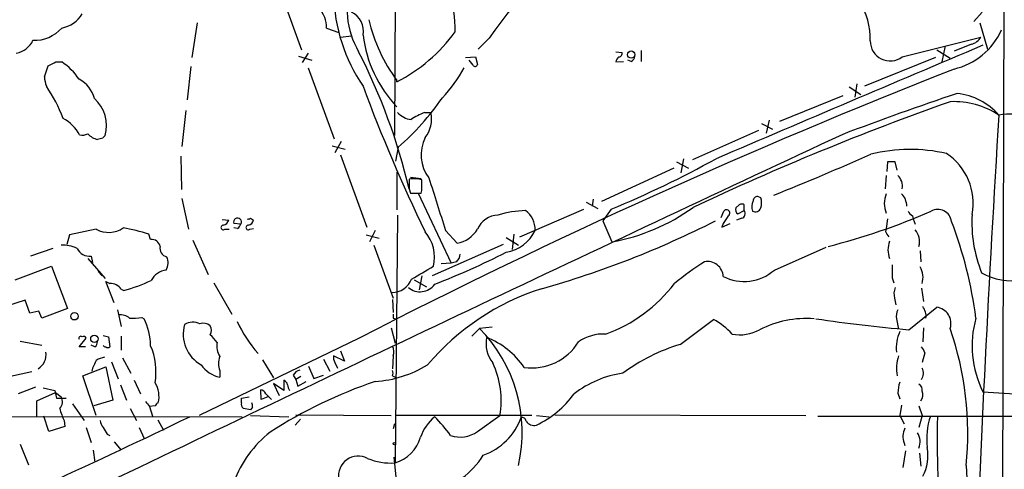
# Model space of a CAD drawing. Extents: x 6 to 1022, y 4 to 812.
# Drawn here: x 461 to 591, y 644 to 704 of the extents above; entities that cross this region are included whole.
import ezdxf

# ---------------------------------------------------------------- set-up
doc = ezdxf.new("R2010")
doc.units = 0
doc.header["$MEASUREMENT"] = 0
doc.layers.add('MAIN', color=5, linetype='CONTINUOUS')

msp = doc.modelspace()

# ---------------------------------------------------------------- linework, layer by layer
at = {"layer": 'MAIN'}
for p, q in [((510.794, 759.4599), (510.4553, 688.5093)), ((591.1427, 721.9526), (590.804, 573.0239)), ((494.538, 709.7606), (498.1787, 699.8546)), ((588.264, 704.8499), (587.1633, 703.5799)), ((483.7007, 698.8386), (484.378, 703.4106)), ((501.4807, 702.7333), (503.0893, 702.1406)), ((587.9253, 703.4106), (588.9413, 699.9393)), ((503.3433, 701.5479), (504.7827, 701.7173)), ((522.986, 701.3786), (521.5467, 699.9393)), ((577.6807, 698.9233), (588.0947, 701.5479)), ((582.2527, 699.8546), (584.0307, 698.7539)), ((583.3533, 700.3626), (582.93, 698.2459)), ((586.8247, 700.6166), (584.5387, 699.6853)), ((497.7553, 699.0079), (499.5333, 698.4999)), ((499.0253, 699.4313), (498.2633, 698.1613)), ((519.8533, 698.8386), (521.208, 698.9233)), ((521.208, 698.9233), (521.462, 697.9073)), ((539.75, 699.6006), (540.5967, 699.5159)), ((543.1367, 699.7699), (543.1367, 698.3306)), ((582.0833, 698.8386), (572.6853, 695.0286)), ((464.1427, 696.2986), (464.6507, 697.7379)), ((465.6667, 698.2459), (466.4287, 698.2459)), ((483.5313, 697.6533), (483.0233, 693.2506)), ((499.0253, 697.4839), (502.4967, 688.0859)), ((520.8693, 697.8226), (520.3613, 698.4999)), ((539.75, 698.2459), (540.766, 698.3306)), ((541.782, 698.3306), (541.3587, 698.4999)), ((510.794, 695.6213), (510.794, 695.7906)), ((570.6533, 694.9439), (572.1773, 693.9279)), ((571.6693, 695.3673), (571.4153, 693.5893)), ((569.8067, 693.7586), (561.4247, 690.3719)), ((482.854, 691.8113), (482.346, 687.0699)), ((514.4347, 691.5573), (515.2813, 691.5573)), ((559.054, 690.1179), (560.4933, 689.3559)), ((560.07, 690.5413), (559.6467, 688.8479)), ((471.8473, 688.1706), (471.17, 688.0013)), ((558.6307, 689.1866), (549.91, 685.2919)), ((502.2427, 687.1546), (503.936, 686.7313)), ((503.428, 687.7473), (502.5813, 686.2233)), ((510.9633, 686.9853), (510.6247, 685.1226)), ((482.1767, 685.7999), (482.2613, 681.3973)), ((503.3433, 685.9693), (506.8147, 676.4019)), ((547.4547, 684.1913), (537.8873, 679.7886)), ((547.7933, 685.0379), (549.402, 684.1913)), ((548.7247, 685.4613), (548.386, 683.5986)), ((575.7333, 685.0379), (575.6487, 683.7679)), ((576.7493, 685.0379), (575.7333, 685.0379)), ((577.0033, 683.9373), (576.7493, 685.0379)), ((510.794, 683.6833), (510.794, 678.6879)), ((512.572, 683.0059), (514.0113, 682.8366)), ((575.564, 683.2599), (575.3947, 681.4819)), ((514.096, 681.6513), (514.096, 682.6673)), ((512.4027, 681.4819), (512.572, 680.8893)), ((512.572, 680.8893), (514.0113, 680.8893)), ((512.7413, 680.8893), (513.588, 680.8893)), ((513.588, 680.8893), (517.9907, 671.6606)), ((558.9693, 680.2966), (558.546, 680.4659)), ((482.346, 680.2119), (483.1927, 676.1479)), ((535.8553, 679.7039), (537.3793, 678.8573)), ((536.7867, 680.1273), (536.6173, 679.1959)), ((556.0907, 679.3653), (555.6673, 678.9419)), ((556.768, 678.6033), (556.768, 679.3653)), ((510.8787, 678.0106), (510.54, 645.2446)), ((527.05, 675.1319), (535.5167, 678.7726)), ((539.1573, 678.7726), (538.0567, 677.2486)), ((553.72, 677.6719), (554.0587, 678.5186)), ((555.9213, 678.1799), (556.768, 678.6033)), ((579.0353, 677.9259), (579.12, 677.5026)), ((487.68, 677.4179), (488.5267, 677.3333)), ((490.1353, 676.8253), (489.204, 676.9099)), ((491.4053, 677.5873), (491.8287, 677.3333)), ((538.0567, 677.2486), (539.242, 674.4546)), ((553.974, 676.9099), (553.8047, 676.4019)), ((553.8047, 676.4019), (554.9053, 676.9099)), ((556.4293, 677.5873), (555.752, 677.3333)), ((575.7333, 677.5026), (575.564, 676.2326)), ((579.12, 677.5026), (579.374, 676.8253)), ((467.4447, 675.3859), (467.106, 674.1159)), ((471.0007, 676.1479), (467.4447, 675.3859)), ((478.1973, 674.7933), (477.9433, 675.4706)), ((488.0187, 676.1479), (488.6113, 676.1479)), ((489.712, 676.2326), (489.204, 676.3173)), ((491.3207, 676.1479), (491.8287, 676.2326)), ((506.73, 675.3859), (508.4233, 674.9626)), ((507.9153, 675.9786), (507.1533, 674.4546)), ((517.2287, 675.9786), (518.7527, 674.2853)), ((526.288, 675.4706), (526.034, 673.4386)), ((575.6487, 675.4706), (575.9027, 675.1319)), ((483.7853, 674.7086), (485.8173, 670.1366)), ((507.746, 674.0313), (510.286, 667.0039)), ((524.8487, 674.1159), (515.4507, 669.9673)), ((525.272, 675.0473), (526.8807, 674.0313)), ((560.7473, 670.7293), (567.6053, 673.7773)), ((465.2433, 673.6079), (462.28, 672.5919)), ((470.3233, 672.5919), (470.4927, 671.7453)), ((580.0513, 673.2693), (580.136, 671.8299)), ((460.248, 669.4593), (465.074, 671.2373)), ((465.074, 671.2373), (467.1907, 665.6493)), ((469.9, 672.2533), (472.186, 669.6286)), ((517.9907, 671.6606), (516.636, 671.5759)), ((518.668, 671.8299), (517.9907, 671.6606)), ((471.2547, 670.5599), (471.7627, 669.9673)), ((514.096, 669.9673), (513.7573, 668.1046)), ((473.3713, 666.4113), (472.2707, 669.2053)), ((472.2707, 669.2053), (472.7787, 668.9513)), ((486.5793, 669.0359), (488.95, 664.8873)), ((513.08, 669.4593), (514.6887, 668.5279)), ((576.326, 669.7133), (576.58, 669.0359)), ((474.3027, 668.1893), (474.6413, 668.0199)), ((580.2207, 668.3586), (580.4747, 666.5806)), ((461.6027, 666.7499), (458.978, 665.9033)), ((462.1953, 665.0566), (461.6027, 666.7499)), ((510.2013, 666.8346), (510.286, 665.1413)), ((576.6647, 667.0039), (576.834, 666.1573)), ((463.3807, 665.3106), (462.1953, 665.0566)), ((463.804, 664.3793), (463.3807, 665.3106)), ((467.1907, 665.6493), (463.804, 664.3793)), ((473.7947, 665.4799), (474.3027, 663.2786)), ((578.5273, 662.8553), (582.2527, 665.8186)), ((477.012, 664.4639), (477.3507, 664.2946)), ((510.286, 664.3793), (510.6247, 664.2946)), ((548.3013, 660.9079), (552.704, 664.2099)), ((576.9187, 664.2946), (577.1727, 662.9399)), ((471.932, 662.0933), (472.6093, 661.9239)), ((510.032, 663.1093), (510.54, 661.0773)), ((520.7, 662.0086), (521.716, 663.0246)), ((523.4093, 663.1939), (521.716, 663.0246)), ((580.4747, 663.1093), (580.39, 661.2466)), ((460.9253, 661.3313), (463.804, 660.8233)), ((468.7147, 660.5693), (469.646, 661.7546)), ((470.8313, 660.5693), (470.3233, 660.8233)), ((472.6093, 661.9239), (472.7787, 660.5693)), ((474.3027, 662.0086), (474.3027, 660.1459)), ((505.7987, 661.7546), (484.632, 651.5099)), ((469.5613, 660.5693), (468.7147, 660.5693)), ((503.3433, 660.0613), (503.8513, 658.7066)), ((580.644, 659.8073), (580.3053, 658.5373)), ((473.0327, 658.6219), (473.8793, 656.3359)), ((474.472, 659.1299), (475.5727, 657.0979)), ((493.014, 658.8759), (494.4533, 656.5053)), ((501.0573, 658.9606), (501.904, 657.3519)), ((503.8513, 658.7066), (502.412, 659.3839)), ((502.5813, 658.5373), (502.92, 657.7753)), ((510.286, 659.3839), (510.2013, 657.6906)), ((462.4493, 657.2673), (459.6553, 656.6746)), ((469.2227, 656.7593), (472.2707, 657.9446)), ((470.4927, 657.7753), (470.408, 657.3519)), ((472.2707, 657.9446), (473.202, 653.5419)), ((487.3413, 657.4366), (487.3413, 656.5899)), ((497.078, 656.8439), (497.4167, 656.2513)), ((499.11, 658.0293), (499.7873, 656.4206)), ((499.7873, 656.4206), (501.0573, 656.8439)), ((471.0007, 651.5099), (469.2227, 656.7593)), ((474.218, 655.5739), (474.98, 653.5419)), ((475.996, 656.1666), (476.8427, 654.3886)), ((495.808, 654.8119), (494.4533, 655.7433)), ((494.4533, 655.7433), (495.2153, 654.1346)), ((495.808, 656.1666), (495.808, 654.8119)), ((498.094, 656.6746), (497.4167, 656.2513)), ((497.4167, 656.2513), (497.6707, 655.4046)), ((497.6707, 655.4046), (498.7713, 655.9973)), ((510.2013, 656.7593), (510.54, 656.5899)), ((462.9573, 655.2353), (460.6713, 654.3886)), ((463.1267, 653.4573), (465.582, 654.5579)), ((463.9733, 655.1506), (465.4973, 654.8119)), ((465.4973, 654.8119), (465.7513, 653.7959)), ((465.582, 654.5579), (466.344, 653.9653)), ((492.8447, 653.6266), (492.76, 654.8966)), ((493.4373, 654.3886), (494.1993, 653.6266)), ((577.088, 654.4733), (577.342, 653.7113)), ((588.3487, 654.6426), (592.582, 654.3886)), ((463.1267, 651.4253), (463.1267, 653.4573)), ((465.7513, 653.7959), (467.0213, 653.7959)), ((467.868, 653.0339), (469.392, 650.8326)), ((473.202, 653.5419), (470.662, 652.7799)), ((490.22, 653.7959), (491.236, 653.9653)), ((490.22, 653.2033), (490.22, 653.7959)), ((493.6913, 653.9653), (492.8447, 653.6266)), ((475.488, 652.4413), (476.3347, 650.8326)), ((478.79, 652.7799), (478.028, 652.6953)), ((478.028, 652.6953), (478.4513, 651.4253)), ((491.4053, 652.2719), (490.474, 652.4413)), ((491.6593, 652.6106), (491.4053, 652.2719)), ((577.596, 652.8646), (577.342, 651.5099)), ((579.882, 652.7799), (580.3053, 651.5099)), ((292.0153, 651.4253), (490.3047, 651.3406)), ((464.7353, 649.3933), (464.058, 651.4253)), ((466.7673, 650.8326), (466.852, 650.0706)), ((479.1287, 650.9173), (479.8907, 649.5626)), ((491.4053, 651.5099), (496.4853, 651.3406)), ((497.332, 650.2399), (498.0093, 651.0019)), ((497.4167, 651.5946), (510.032, 651.5099)), ((510.4553, 650.4093), (510.286, 649.7319)), ((528.6587, 651.5099), (510.7093, 651.5099)), ((521.462, 649.3933), (524.4253, 651.5099)), ((529.2513, 651.5099), (530.9447, 651.3406)), ((531.7067, 651.5946), (564.896, 651.5099)), ((566.5047, 651.4253), (657.7753, 651.3406)), ((577.342, 651.5099), (577.9347, 650.4093)), ((580.3053, 651.5099), (579.882, 649.9013)), ((466.852, 650.0706), (464.7353, 649.3933)), ((469.646, 649.9013), (470.3233, 647.9539)), ((472.44, 649.0546), (472.7787, 648.8853)), ((476.6733, 649.9013), (477.3507, 648.4619)), ((460.9253, 647.6999), (462.026, 644.9906)), ((473.3713, 648.0386), (474.3027, 646.9379)), ((577.9347, 647.8693), (578.0193, 647.5306)), ((470.5773, 646.9379), (470.8313, 645.3293)), ((578.104, 646.8533), (577.7653, 644.6519)), ((579.9667, 646.5146), (580.136, 644.8213)), ((510.3707, 646.0066), (510.7093, 642.9586)), ((586.1473, 644.9059), (586.486, 637.3706))]:
    msp.add_line(p, q, dxfattribs=at)
for centre, radius in [((541.804, 699.2202), 0.4788), ((468.1062, 664.6268), 0.4888), ((470.7487, 661.6446), 0.4886), ((510.4553, 647.7846), 0.1693)]:
    msp.add_circle(centre, radius, dxfattribs=at)
for centre, radius, start, end in [((515.7304, 705.3479), 11.5481, 113.461592, 209.846729), ((572.8745, 666.5903), 60.8201, 125.215121, 145.111126), ((525.0316, 707.7321), 22.6274, 181.509834, 214.154075), ((503.6906, 702.6089), 14.8131, 358.5161, 19.523367), ((497.7778, 702.8088), 3.7037, 358.831934, 43.492449), ((563.7285, 701.1972), 9.7201, 359.072742, 31.592558), ((465.7194, 706.6668), 3.9969, 280.221891, 328.793596), ((503.541, 702.3241), 2.8145, 349.30769, 63.820963), ((528.8292, 709.028), 22.3718, 193.424958, 216.277767), ((462.8395, 705.9179), 4.7983, 267.362575, 318.418224), ((582.4565, 706.2231), 9.1486, 283.155674, 335.844073), ((522.9706, 703.8845), 16.7935, 187.123705, 223.524842), ((500.7334, 715.1551), 21.9724, 297.250074, 323.95242), ((586.4803, 702.4178), 1.8339, 280.824636, 331.682527), ((459.9782, 702.2799), 2.8822, 278.762938, 336.369143), ((4317.1757, -8133.4984), 9588.678, 112.8847095, 113.11389354), ((576.0784, 701.0105), 2.6313, 179.359802, 307.512699), ((435.2148, 663.2811), 79.3047, 13.267906, 27.25644), ((540.7528, 698.0902), 1.0148, 124.822273, 171.174426), ((540.1545, 699.3843), 0.4614, 272.33528, 16.573158), ((541.4799, 699.0864), 0.8139, 291.787031, 354.465227), ((338.1487, 952.0118), 284.0035, 296.450478, 296.679643), ((462.4917, 692.0229), 7.3638, 32.319617, 57.680383), ((900.4143, -107.0806), 864.1927, 111.4392946, 117.1698071), ((504.4272, 705.4901), 17.2299, 315.923196, 332.311186), ((521.1515, 697.9637), 0.3156, 206.565051, 349.704897), ((468.3597, 696.4816), 4.221, 182.484836, 200.135029), ((466.979, 692.4886), 3.8811, 13.884072, 63.434289), ((448.8557, 684.2584), 18.9082, 20.225608, 34.722674), ((719.1438, 774.6117), 227.2292, 200.501552, 205.773451), ((467.541, 689.8141), 4.8248, 344.309725, 48.361628), ((488.6312, 712.8745), 34.1902, 310.781152, 325.491192), ((722.8585, 284.5184), 432.1693, 108.607284, 110.741222), ((583.9471, 685.4573), 8.6994, 41.47279, 83.300437), ((707.7289, 343.1757), 371.047, 109.473817, 115.157352), ((584.4842, 682.1055), 10.9005, 56.722352, 92.38439), ((464.2058, 686.2019), 5.179, 27.507608, 62.489919), ((513.0869, 693.6099), 3.0148, 222.908547, 261.796256), ((517.6203, 683.3133), 8.8381, 111.127248, 124.167626), ((511.5989, 690.6682), 3.7882, 320.435719, 13.574034), ((3121.9244, 533.1313), 2536.3905, 176.4265716, 177.8934481), ((592.3825, 678.8437), 12.5225, 62.472991, 98.806621), ((469.0955, 690.3298), 1.761, 260.316767, 297.183458), ((471.6867, 690.3018), 2.3578, 220.731237, 257.34125), ((556.6916, 603.665), 119.7487, 134.885409, 135.114591), ((4974.832, -8750.1637), 10416.1409, 115.01805104, 115.58470753), ((519.0595, 685.9965), 5.0711, 153.549144, 217.331338), ((419.3764, 1034.1852), 380.7353, 291.782734, 293.884184), ((578.7055, 665.0849), 21.5978, 77.11226, 103.859305), ((579.293, 679.6231), 7.768, 348.657231, 57.009373), ((485.4657, 807.9906), 139.9288, 292.56346, 298.877485), ((2251.7955, 1229.7975), 1820.8342, 197.4782512, 197.707435), ((575.6617, 681.7966), 2.0434, 351.140638, 45.733606), ((829.9024, 682.1169), 317.5003, 179.885408, 180.114592), ((513.0522, 678.7632), 4.0412, 75.031504, 99.248586), ((512.5311, 681.4395), 1.5791, 339.609571, 7.70781), ((558.5319, 679.8873), 0.5788, 88.604026, 181.386078), ((556.6848, 679.6193), 2.3828, 343.483855, 16.51384), ((578.5271, 679.5346), 3.2238, 156.799776, 203.200224), ((576.0132, 679.1913), 2.2601, 0.116614, 45.54675), ((534.6016, 700.2986), 26.2573, 280.179234, 305.890703), ((556.4293, 678.7298), 0.7201, 61.943894, 118.049084), ((559.2405, 679.1129), 1.495, 149.427972, 203.423535), ((524.3041, 674.9157), 3.0977, 92.457015, 156.560728), ((528.2846, 664.2222), 14.3889, 91.88221, 106.610683), ((525.983, 676.0987), 3.1013, 357.780645, 53.860976), ((808.324, 508.0853), 305.2797, 146.196642, 146.425815), ((554.4185, 678.2858), 0.4285, 302.896661, 147.096078), ((556.1754, 678.6879), 0.5681, 153.43946, 243.425927), ((556.2178, 678.2223), 0.6692, 288.421413, 34.701651), ((558.221, 679.2451), 0.8074, 244.129967, 337.942943), ((546.8971, 757.5037), 86.2286, 284.069603, 293.652278), ((579.7552, 679.2383), 1.4969, 208.737847, 241.253601), ((582.3797, 676.91), 1.8379, 7.940528, 118.927431), ((605.0057, 677.1212), 18.1226, 176.918834, 201.801527), ((487.807, 676.3595), 0.2994, 81.878017, 315.013536), ((487.5531, 677.6295), 1.0177, 286.921424, 343.078576), ((489.6903, 677.0949), 0.5203, 328.790729, 200.827996), ((489.0354, 677.1633), 1.1507, 306.016391, 342.917772), ((491.109, 676.3595), 0.2994, 81.878017, 315.013536), ((491.1089, 677.9683), 0.4827, 254.757375, 307.88123), ((490.8551, 677.6295), 1.0177, 286.921424, 343.078576), ((496.1465, 788.9942), 125.358, 285.633671, 296.948799), ((532.5381, 657.3658), 55.3256, 7.282858, 20.968051), ((472.6436, 679.0677), 3.3503, 240.634607, 304.821376), ((470.279, 652.0112), 24.6796, 71.907533, 80.018568), ((510.6016, 672.4476), 5.1623, 346.440764, 40.632233), ((518.0434, 678.2188), 3.9969, 280.221891, 328.793596), ((524.4955, 678.0882), 5.0484, 278.847895, 335.299529), ((576.0961, 675.906), 0.6243, 148.458631, 224.22122), ((577.6903, 674.5154), 2.2871, 343.396979, 42.593702), ((466.4345, 668.981), 5.0511, 66.350552, 91.026615), ((478.3022, 673.6047), 1.1932, 12.448596, 95.043577), ((480.5072, 673.57), 1.0801, 164.320565, 259.696102), ((579.1201, 673.3963), 3.3348, 159.955536, 200.044464), ((470.0844, 674.3692), 1.7933, 205.12035, 277.655661), ((478.7277, 671.6919), 1.7836, 327.338117, 27.204358), ((476.6104, 769.3657), 107.8659, 291.29799, 296.816236), ((517.708, 672.9449), 1.4713, 310.728008, 356.141889), ((90.8326, 1390.0622), 834.9572, 300.3516518, 300.5808357), ((569.3568, 642.9805), 33.9188, 121.729243, 130.032882), ((551.9118, 669.804), 2.0637, 2.182751, 100.981057), ((999.6256, 670.5599), 423.3004, 179.885395, 180.114592), ((480.6032, 668.115), 2.6409, 98.139307, 151.513514), ((556.7312, 675.3412), 6.1154, 243.201148, 311.049754), ((577.6246, 669.7573), 2.7992, 343.265663, 29.89797), ((592.1201, 677.09), 7.7725, 239.534605, 280.96123), ((472.9196, 667.328), 1.6294, 31.911824, 94.960754), ((468.4118, 690.3309), 23.1644, 285.600374, 295.219949), ((510.1017, 670.6141), 2.8482, 270.301745, 337.930387), ((513.8631, 670.2175), 2.3527, 228.948326, 324.956905), ((531.5799, 681.1744), 20.1024, 289.818056, 322.551959), ((539.9403, 636.9894), 32.8474, 107.745602, 139.782663), ((578.6453, 667.6097), 2.0712, 156.266711, 197.007138), ((474.2089, 662.9767), 1.8423, 49.583567, 97.639241), ((637.2859, 664.6333), 127.0002, 179.885409, 180.114592), ((578.7817, 664.6332), 1.8935, 153.439008, 190.301058), ((578.7362, 664.6232), 2.0913, 353.302807, 37.741145), ((581.9556, 663.6668), 2.1722, 342.803799, 82.138848), ((475.7845, 672.4682), 8.0979, 267.301858, 278.718674), ((469.0529, 660.4403), 9.1493, 1.868386, 24.914709), ((487.1722, 662.2633), 4.6635, 164.206319, 240.644321), ((483.7763, 661.7602), 2.0816, 63.143216, 121.62842), ((485.1823, 662.3615), 1.3393, 48.414064, 110.342749), ((485.1191, 662.7706), 1.1216, 328.099666, 31.900334), ((505.6082, 671.4647), 17.657, 205.166996, 221.683042), ((547.9128, 655.6472), 9.812, 42.393257, 60.771105), ((564.9975, 650.579), 13.752, 85.833286, 116.78622), ((597.554, 878.2211), 216.2046, 261.675141, 264.951257), ((600.5745, 660.725), 13.6552, 164.477821, 206.450587), ((483.2677, 658.6728), 4.4884, 33.680508, 51.344976), ((507.8446, 649.2751), 19.5311, 347.07326, 44.747137), ((538.0565, 656.7175), 5.5555, 86.503632, 125.387694), ((556.1329, 667.7602), 5.5831, 259.957303, 298.535683), ((581.9912, 660.4872), 5.1073, 155.547596, 186.693518), ((542.882, 649.0347), 43.4619, 354.548782, 18.777212), ((468.9686, 661.7018), 0.2793, 52.666528, 204.647648), ((469.3074, 661.5854), 0.3785, 26.551512, 116.585359), ((470.1973, 661.3097), 0.9747, 310.573242, 356.288367), ((472.2282, 660.8655), 0.2992, 188.108436, 278.165305), ((469.9637, 657.2537), 8.9407, 350.823714, 22.940681), ((489.4996, 660.6537), 2.5481, 168.495594, 212.109543), ((526.8807, 661.0985), 4.2977, 170.074345, 217.999159), ((518.7128, 651.7752), 10.8059, 34.269931, 68.647282), ((528.6285, 665.1048), 7.3117, 262.251457, 328.15111), ((555.7093, 636.5668), 25.4434, 106.927166, 126.202737), ((462.2446, 659.511), 2.1022, 300.009242, 10.439168), ((472.5247, 660.9078), 0.4232, 233.116564, 306.883436), ((508.7535, 659.9195), 1.6234, 340.735771, 26.896511), ((579.0164, 659.4017), 1.6774, 13.993164, 44.113543), ((724.7465, 531.2834), 283.981, 153.320357, 153.54954), ((472.6795, 656.0688), 3.1985, 100.414759, 121.659608), ((488.2008, 660.5799), 4.0815, 215.69287, 257.843475), ((489.7967, 658.3679), 2.6261, 159.226901, 200.771059), ((503.343, 659.1299), 0.965, 164.739674, 217.882794), ((506.7544, 671.7076), 15.7531, 274.226145, 300.958143), ((512.8685, 653.4935), 11.7258, 350.260698, 25.019255), ((582.0741, 657.7498), 5.1666, 161.561895, 191.052648), ((498.2349, 656.2658), 1.2933, 103.878289, 153.448818), ((509.5666, 657.098), 0.7194, 331.913927, 28.079046), ((542.6945, 643.3207), 13.9235, 98.313535, 127.353421), ((579.0656, 657.0798), 1.4215, 324.349869, 29.29342), ((475.8006, 653.9993), 3.5043, 346.870701, 31.453903), ((527.327, 597.9431), 61.2136, 108.488493, 122.952786), ((495.4695, 655.3624), 0.8725, 14.02828, 67.173035), ((497.8406, 655.6588), 1.527, 183.187323, 213.684864), ((582.5408, 654.2531), 5.4572, 162.296486, 177.687485), ((579.4729, 654.9108), 0.8524, 347.56816, 61.318192), ((492.6815, 654.0865), 0.8139, 21.787031, 84.465227), ((523.8129, 661.87), 12.8388, 295.061459, 324.358152), ((579.06, 654.247), 1.3347, 323.724238, 21.091138), ((465.229, 653.3178), 1.2894, 317.174824, 30.144485), ((647.0829, 780.0218), 211.6403, 216.756633, 216.985837), ((479.5099, 652.4835), 0.7785, 112.394546, 157.621866), ((490.8549, 652.9916), 0.6693, 161.559637, 235.310261), ((490.7281, 652.7801), 0.9465, 349.683783, 26.559637), ((472.7749, 653.9591), 6.7725, 192.950736, 207.493557), ((48.0715, 1552.7851), 1001.0395, 294.6022033, 295.775018), ((473.8143, 651.3187), 2.3563, 191.905565, 216.980293), ((519.4863, 646.8041), 5.8521, 129.178156, 161.806543), ((500.2061, 635.7663), 22.0317, 36.545496, 44.983634), ((519.534, 653.9459), 8.1425, 289.291009, 340.708991), ((527.3271, 650.694), 0.5721, 5.405678, 100.860186), ((528.9297, 651.4424), 1.2448, 213.913479, 284.972928), ((590.3216, 648.4197), 9.4086, 161.370166, 186.978405), ((711.1047, 648.4759), 128.7993, 178.725546, 192.380665), ((683.8424, 776.4668), 246.8296, 210.848162, 211.077365), ((503.1397, 637.5862), 14.8459, 127.851459, 159.832378), ((519.2024, 652.5108), 3.8503, 250.324054, 305.935034), ((580.2141, 648.7458), 2.4421, 153.993157, 201.0333), ((577.7654, 648.0386), 2.2797, 338.19719, 31.328413), ((509.0584, 650.1129), 5.0888, 286.926904, 343.073096), ((575.2437, 646.2183), 5.8358, 331.866815, 10.448249), ((505.6702, 643.5321), 2.6124, 61.934093, 188.900907), ((509.969, 653.215), 7.9908, 247.408871, 274.097673), ((512.3636, 652.5682), 11.7053, 286.584893, 327.393356), ((12681.3267, -25368.9454), 28734.3141, 115.13429726, 115.63678483)]:
    msp.add_arc(centre, radius, start, end, dxfattribs=at)

doc.saveas('drawing.dxf')
